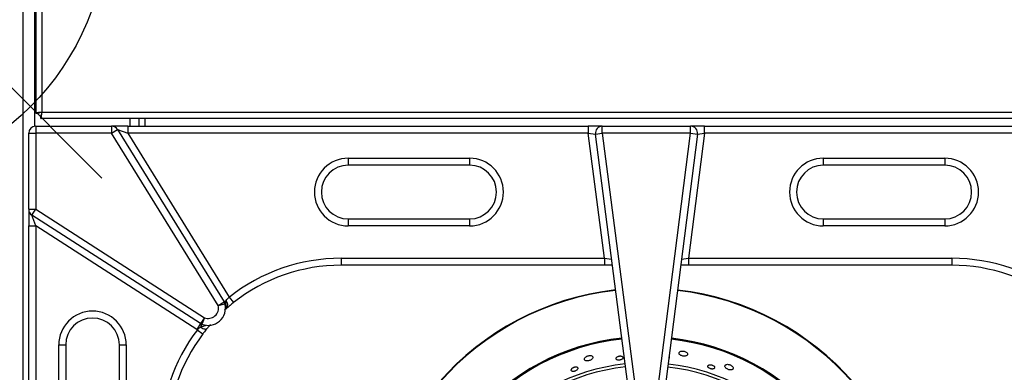
# Model space of a CAD drawing. Units: millimetres. Extents: x 2267 to 2542, y 1579 to 1831.
# Drawn here: x 2311 to 2339, y 1625 to 1636 of the extents above; entities that cross this region are included whole.
import ezdxf

# ---------------------------------------------------------------- set-up
doc = ezdxf.new("R2010")
doc.units = ezdxf.units.MM
doc.layers.add('PONTOS', color=2, linetype='Continuous')

# ---------------------------------------------------------------- blocks, each defined once
blk = doc.blocks.new('new blockgás')
at = {"layer": 'PONTOS', "color": 1}
for p, q in [((3277.832, 2045.227), (3277.832, 2024.097)), ((3270.361, 2027.191), (3285.303, 2042.133)), ((3270.361, 2042.133), (3285.303, 2027.191)), ((3267.267, 2034.662), (3288.397, 2034.662))]:
    blk.add_line(p, q, dxfattribs=at)
blk.add_circle((3277.832, 2034.662), 7.646, dxfattribs=at)
blk = doc.blocks.new('new blocksupg2c')
at = {"color": 8, "linetype": 'Continuous', "lineweight": 25}
for p, q in [((2311.094, 1601.442), (2311.094, 1644.659)), ((2311.424, 1644.459), (2311.424, 1632.455)), ((2311.454, 1644.029), (2311.454, 1632.83)), ((2311.634, 1643.999), (2311.634, 1632.859)), ((2311.454, 1632.83), (2311.534, 1632.83)), ((2311.634, 1632.859), (2346.474, 1632.859)), ((2311.604, 1632.679), (2311.604, 1632.759)), ((2346.503, 1632.679), (2311.604, 1632.679)), ((2314.164, 1632.679), (2314.164, 1632.457)), ((2314.424, 1632.679), (2314.424, 1632.457)), ((2314.604, 1632.457), (2314.604, 1632.679)), ((2311.254, 1632.257), (2311.454, 1632.257)), ((2311.254, 1630.066), (2311.254, 1632.257)), ((2311.454, 1632.457), (2311.454, 1632.257)), ((2311.454, 1632.457), (2313.642, 1632.457)), ((2311.454, 1632.257), (2311.454, 1630.066)), ((2313.642, 1632.257), (2311.454, 1632.257)), ((2313.642, 1632.457), (2313.642, 1632.257)), ((2314.113, 1632.457), (2313.642, 1632.457)), ((2313.642, 1632.257), (2313.812, 1632.362)), ((2316.713, 1627.297), (2313.642, 1632.257)), ((2313.812, 1632.362), (2316.883, 1627.402)), ((2313.812, 1632.362), (2314.113, 1632.257)), ((2314.113, 1632.457), (2314.113, 1632.257)), ((2314.113, 1632.457), (2327.378, 1632.457)), ((2314.113, 1632.257), (2317.033, 1627.54)), ((2327.378, 1632.257), (2314.113, 1632.257)), ((2327.378, 1632.457), (2327.378, 1632.257)), ((2327.781, 1632.457), (2327.378, 1632.457)), ((2327.378, 1632.257), (2327.583, 1632.232)), ((2327.843, 1628.657), (2327.378, 1632.257)), ((2327.583, 1632.232), (2327.781, 1632.257)), ((2328.562, 1624.657), (2327.583, 1632.232)), ((2327.781, 1632.257), (2327.781, 1632.457)), ((2327.781, 1632.457), (2330.326, 1632.457)), ((2330.326, 1632.257), (2327.781, 1632.257)), ((2327.781, 1632.257), (2328.76, 1624.682)), ((2329.355, 1624.683), (2330.326, 1632.257)), ((2330.525, 1632.232), (2329.554, 1624.657)), ((2330.729, 1632.257), (2330.268, 1628.657)), ((2330.326, 1632.257), (2330.326, 1632.457)), ((2330.729, 1632.457), (2330.326, 1632.457)), ((2330.326, 1632.257), (2330.525, 1632.232)), ((2330.525, 1632.232), (2330.729, 1632.257)), ((2330.729, 1632.257), (2330.729, 1632.457)), ((2330.729, 1632.457), (2343.994, 1632.457)), ((2343.994, 1632.257), (2330.729, 1632.257)), ((2320.458, 1631.536), (2323.958, 1631.536)), ((2320.458, 1631.536), (2320.458, 1631.336)), ((2323.958, 1631.536), (2323.958, 1631.336)), ((2334.149, 1631.536), (2337.649, 1631.536)), ((2334.149, 1631.536), (2334.149, 1631.336)), ((2337.649, 1631.536), (2337.649, 1631.336)), ((2323.958, 1631.336), (2320.458, 1631.336)), ((2337.649, 1631.336), (2334.149, 1631.336)), ((2311.254, 1630.066), (2311.454, 1630.066)), ((2311.254, 1630.066), (2311.254, 1629.591)), ((2311.345, 1629.898), (2311.454, 1630.066)), ((2311.454, 1630.066), (2316.314, 1626.945)), ((2316.206, 1626.777), (2311.345, 1629.898)), ((2311.454, 1629.591), (2311.345, 1629.898)), ((2320.458, 1629.79), (2320.458, 1629.59)), ((2320.458, 1629.79), (2323.958, 1629.79)), ((2323.958, 1629.79), (2323.958, 1629.59)), ((2334.149, 1629.79), (2334.149, 1629.59)), ((2334.149, 1629.79), (2337.649, 1629.79)), ((2337.649, 1629.79), (2337.649, 1629.59)), ((2311.254, 1629.591), (2311.454, 1629.591)), ((2311.254, 1620.741), (2311.254, 1629.591)), ((2316.098, 1626.609), (2311.454, 1629.591)), ((2311.454, 1629.591), (2311.454, 1620.741)), ((2323.958, 1629.59), (2320.458, 1629.59)), ((2337.649, 1629.59), (2334.149, 1629.59)), ((2320.254, 1628.657), (2327.843, 1628.657)), ((2320.254, 1628.657), (2320.254, 1628.457)), ((2327.843, 1628.657), (2328.048, 1628.632)), ((2327.843, 1628.657), (2327.843, 1628.457)), ((2330.063, 1628.632), (2330.268, 1628.657)), ((2330.268, 1628.657), (2330.268, 1628.457)), ((2330.268, 1628.657), (2337.854, 1628.657)), ((2337.854, 1628.657), (2337.854, 1628.457)), ((2327.843, 1628.457), (2320.254, 1628.457)), ((2328.07, 1628.457), (2327.843, 1628.457)), ((2330.268, 1628.457), (2330.041, 1628.457)), ((2337.854, 1628.457), (2330.268, 1628.457)), ((2316.883, 1627.402), (2316.938, 1627.436)), ((2317.033, 1627.54), (2317.157, 1627.383)), ((2316.713, 1627.297), (2316.883, 1627.402)), ((2316.713, 1627.297), (2316.907, 1627.345)), ((2316.954, 1627.214), (2316.899, 1627.165)), ((2316.907, 1627.345), (2316.931, 1627.351)), ((2316.314, 1626.945), (2316.206, 1626.777)), ((2316.314, 1626.945), (2316.242, 1626.759)), ((2316.206, 1626.777), (2316.098, 1626.609)), ((2316.111, 1626.6), (2316.27, 1626.48)), ((2316.208, 1626.672), (2316.242, 1626.759)), ((2312.118, 1622.663), (2312.118, 1626.163)), ((2312.118, 1626.163), (2312.318, 1626.163)), ((2312.318, 1626.163), (2312.318, 1622.663)), ((2313.865, 1626.163), (2314.065, 1626.163)), ((2313.865, 1622.663), (2313.865, 1626.163)), ((2314.065, 1626.163), (2314.065, 1622.663))]:
    blk.add_line(p, q, dxfattribs=at)
at = {"color": 8, "linetype": 'Continuous', "lineweight": 25, "flags": 128}
blk.add_lwpolyline([(2316.208, 1626.672), (2316.237, 1626.654), (2316.266, 1626.639), (2316.295, 1626.629), (2316.322, 1626.623), (2316.347, 1626.621), (2316.369, 1626.624), (2316.387, 1626.632), (2316.401, 1626.644)], dxfattribs=at)
at = {"color": 8, "linetype": 'Continuous', "lineweight": 25}
for centre, radius, start, end in [((2311.454, 1632.257), 0.2, 90, 180), ((2313.642, 1632.257), 0.2, 31.7646, 90), ((2327.781, 1632.257), 0.2, 90, 187.3644), ((2330.326, 1632.257), 0.2, 352.6942, 90), ((2320.458, 1630.563), 0.973, 90, 270), ((2323.958, 1630.563), 0.973, 270, 90), ((2334.149, 1630.563), 0.973, 90, 270), ((2337.649, 1630.563), 0.973, 270, 90), ((2320.458, 1630.563), 0.773, 90, 270), ((2323.958, 1630.563), 0.773, 270, 90), ((2334.149, 1630.563), 0.773, 90, 270), ((2337.649, 1630.563), 0.773, 270, 90), ((2311.454, 1630.066), 0.2, 180, 237.292), ((2320.254, 1623.457), 5.2, 90, 128.2633), ((2337.854, 1623.457), 5.2, 51.7367, 90), ((2320.254, 1623.457), 5, 90, 128.2633), ((2337.854, 1623.457), 5, 51.7367, 90), ((2329.044, 1619.868), 7.927, 96.3818, 181.063), ((2329.044, 1619.868), 7.913, 96.3801, 181.073), ((2329.044, 1619.868), 7.913, 358.9147, 83.4409), ((2329.044, 1619.868), 7.927, 358.9247, 83.4396), ((2316.819, 1627.316), 0.169, 323.0151, 45.4208), ((2313.091, 1626.163), 0.973, 0, 180), ((2316.422, 1627.225), 0.5, 248.8374, 13.8789), ((2316.422, 1627.225), 0.3, 248.8374, 13.8789), ((2316.713, 1627.297), 0.2, 13.8789, 31.7646), ((2316.764, 1627.282), 0.181, 330.7135, 22.4004), ((2313.091, 1626.163), 0.773, 0, 180), ((2320.254, 1623.457), 5.2, 142.8093, 180), ((2316.314, 1626.945), 0.4, 237.292, 239.5448), ((2316.314, 1626.945), 0.2, 237.292, 248.8374), ((2320.254, 1623.457), 5, 142.8093, 180), ((2329.044, 1619.868), 6.529, 96.1714, 182.3338), ((2329.044, 1619.868), 6.5, 96.1661, 182.3659), ((2329.044, 1619.868), 6.5, 357.6191, 83.6033), ((2329.044, 1619.868), 6.529, 357.6512, 83.5992), ((2329.044, 1619.868), 5.779, 96.0165, 183.8308), ((2329.044, 1619.868), 5.692, 95.996, 184.6443), ((2329.044, 1619.868), 5.692, 355.1112, 83.7323), ((2329.044, 1619.868), 5.779, 356.0308, 83.7167)]:
    blk.add_arc(centre, radius, start, end, dxfattribs=at)
for points in [[(2311.634, 1632.859), (2311.61, 1632.857), (2311.563, 1632.852), (2311.503, 1632.845), (2311.462, 1632.837), (2311.456, 1632.832), (2311.454, 1632.83)], [(2311.634, 1632.859), (2311.62, 1632.857), (2311.594, 1632.852), (2311.561, 1632.845), (2311.538, 1632.837), (2311.535, 1632.832), (2311.534, 1632.83)], [(2311.604, 1632.679), (2311.607, 1632.682), (2311.612, 1632.687), (2311.619, 1632.729), (2311.626, 1632.789), (2311.631, 1632.836), (2311.634, 1632.859)], [(2311.604, 1632.759), (2311.607, 1632.761), (2311.612, 1632.764), (2311.619, 1632.787), (2311.626, 1632.82), (2311.631, 1632.846), (2311.634, 1632.859)]]:
    blk.add_open_spline(points, degree=3, dxfattribs=at)
for points, knots in [([(2316.931, 1627.351), (2316.929, 1627.371), (2316.926, 1627.402), (2316.935, 1627.427), (2316.938, 1627.436)], [0, 0, 0, 0, 0.646194, 1, 1, 1, 1]), ([(2316.938, 1627.436), (2316.94, 1627.439), (2316.954, 1627.455), (2316.984, 1627.49), (2317.017, 1627.523), (2317.033, 1627.54)], [0, 0, 0, 0, 0.091475, 0.546306, 1, 1, 1, 1]), ([(2316.916, 1627.301), (2316.917, 1627.303), (2316.917, 1627.304), (2316.921, 1627.318), (2316.926, 1627.335), (2316.931, 1627.351)], [0, 0, 0, 0, 0.290778, 0.370911, 1, 1, 1, 1]), ([(2317.157, 1627.383), (2317.123, 1627.356), (2317.054, 1627.3), (2316.989, 1627.244), (2316.959, 1627.218), (2316.954, 1627.214)], [0, 0, 0, 0, 0.451871, 0.907448, 1, 1, 1, 1]), ([(2316.111, 1626.6), (2316.121, 1626.61), (2316.15, 1626.64), (2316.185, 1626.659), (2316.208, 1626.672)], [0, 0, 0, 0, 0.331116, 1, 1, 1, 1]), ([(2316.208, 1626.672), (2316.226, 1626.681), (2316.26, 1626.699), (2316.308, 1626.716), (2316.341, 1626.726), (2316.353, 1626.729), (2316.354, 1626.73), (2316.354, 1626.73)], [0, 0, 0, 0, 0.292883, 0.546959, 0.819865, 0.951454, 1, 1, 1, 1]), ([(2316.401, 1626.644), (2316.373, 1626.61), (2316.331, 1626.559), (2316.286, 1626.5), (2316.27, 1626.48)], [0, 0, 0, 0, 0.649303, 1, 1, 1, 1]), ([(2316.49, 1626.749), (2316.48, 1626.737), (2316.455, 1626.709), (2316.421, 1626.668), (2316.401, 1626.644)], [0, 0, 0, 0, 0.420449, 1, 1, 1, 1]), ([(2330.045, 1625.98), (2330.033, 1625.975), (2330.01, 1625.966), (2329.992, 1625.942), (2329.989, 1625.915), (2330.005, 1625.887), (2330.037, 1625.863), (2330.076, 1625.847), (2330.115, 1625.84), (2330.152, 1625.839), (2330.186, 1625.845), (2330.215, 1625.857), (2330.236, 1625.877), (2330.243, 1625.903), (2330.232, 1625.932), (2330.204, 1625.958), (2330.165, 1625.977), (2330.126, 1625.986), (2330.089, 1625.988), (2330.062, 1625.985), (2330.049, 1625.981), (2330.045, 1625.98)], [0, 0, 0, 0, 0.060515, 0.12084, 0.186392, 0.251989, 0.311242, 0.361903, 0.406826, 0.450415, 0.496313, 0.547195, 0.604636, 0.668241, 0.734412, 0.796756, 0.85036, 0.896182, 0.939014, 0.983442, 1, 1, 1, 1]), ([(2327.331, 1625.835), (2327.319, 1625.828), (2327.296, 1625.814), (2327.274, 1625.788), (2327.263, 1625.761), (2327.267, 1625.734), (2327.288, 1625.713), (2327.324, 1625.701), (2327.366, 1625.701), (2327.406, 1625.71), (2327.441, 1625.723), (2327.471, 1625.742), (2327.495, 1625.764), (2327.509, 1625.79), (2327.509, 1625.817), (2327.492, 1625.841), (2327.461, 1625.855), (2327.422, 1625.859), (2327.384, 1625.855), (2327.352, 1625.845), (2327.336, 1625.838), (2327.331, 1625.835)], [0, 0, 0, 0, 0.051892, 0.103565, 0.161278, 0.225523, 0.291848, 0.353634, 0.406897, 0.453159, 0.49672, 0.541545, 0.590603, 0.645876, 0.707731, 0.773683, 0.837963, 0.885623, 0.933451, 0.977122, 1, 1, 1, 1]), ([(2328.226, 1625.827), (2328.216, 1625.821), (2328.196, 1625.81), (2328.181, 1625.788), (2328.176, 1625.766), (2328.187, 1625.746), (2328.209, 1625.732), (2328.237, 1625.725), (2328.268, 1625.725), (2328.298, 1625.73), (2328.326, 1625.739), (2328.351, 1625.753), (2328.371, 1625.771), (2328.381, 1625.792), (2328.377, 1625.814), (2328.359, 1625.832), (2328.332, 1625.842), (2328.303, 1625.846), (2328.272, 1625.843), (2328.246, 1625.837), (2328.232, 1625.83), (2328.226, 1625.827)], [0, 0, 0, 0, 0.059847, 0.119481, 0.185168, 0.251953, 0.303047, 0.354367, 0.399967, 0.442937, 0.487381, 0.536363, 0.591892, 0.654256, 0.720755, 0.78535, 0.832732, 0.880285, 0.923616, 0.966334, 1, 1, 1, 1]), ([(2329.696, 1625.772), (2329.701, 1625.776), (2329.712, 1625.784), (2329.717, 1625.803), (2329.714, 1625.82), (2329.705, 1625.828), (2329.704, 1625.83)], [0, 0, 0, 0, 0.195687, 0.562337, 0.936071, 1, 1, 1, 1]), ([(2326.907, 1625.484), (2326.9, 1625.474), (2326.886, 1625.455), (2326.885, 1625.43), (2326.896, 1625.41), (2326.921, 1625.4), (2326.952, 1625.399), (2326.984, 1625.405), (2327.012, 1625.417), (2327.037, 1625.432), (2327.059, 1625.451), (2327.074, 1625.473), (2327.079, 1625.496), (2327.07, 1625.517), (2327.049, 1625.53), (2327.021, 1625.534), (2326.992, 1625.531), (2326.963, 1625.522), (2326.936, 1625.508), (2326.918, 1625.495), (2326.91, 1625.486), (2326.907, 1625.484)], [0, 0, 0, 0, 0.075358, 0.138911, 0.206109, 0.268741, 0.322184, 0.368029, 0.411021, 0.455408, 0.504279, 0.559669, 0.621917, 0.688397, 0.753125, 0.800675, 0.848399, 0.89181, 0.934505, 0.980502, 1, 1, 1, 1]), ([(2330.842, 1625.58), (2330.835, 1625.573), (2330.821, 1625.561), (2330.821, 1625.538), (2330.834, 1625.516), (2330.856, 1625.497), (2330.883, 1625.482), (2330.913, 1625.473), (2330.942, 1625.469), (2330.971, 1625.47), (2330.997, 1625.477), (2331.015, 1625.492), (2331.023, 1625.513), (2331.015, 1625.536), (2330.997, 1625.557), (2330.972, 1625.574), (2330.944, 1625.585), (2330.914, 1625.592), (2330.885, 1625.593), (2330.86, 1625.589), (2330.848, 1625.582), (2330.842, 1625.58)], [0, 0, 0, 0, 0.075112, 0.142136, 0.194014, 0.246129, 0.292195, 0.335219, 0.379398, 0.427888, 0.482803, 0.544628, 0.610968, 0.676013, 0.724035, 0.772241, 0.815864, 0.858459, 0.904119, 0.955834, 1, 1, 1, 1]), ([(2331.317, 1625.568), (2331.315, 1625.56), (2331.312, 1625.542), (2331.328, 1625.511), (2331.357, 1625.483), (2331.393, 1625.462), (2331.429, 1625.448), (2331.465, 1625.441), (2331.498, 1625.442), (2331.528, 1625.45), (2331.549, 1625.468), (2331.556, 1625.495), (2331.546, 1625.525), (2331.522, 1625.554), (2331.491, 1625.577), (2331.455, 1625.594), (2331.419, 1625.603), (2331.385, 1625.606), (2331.353, 1625.6), (2331.328, 1625.588), (2331.321, 1625.575), (2331.317, 1625.568)], [0, 0, 0, 0, 0.06278, 0.125798, 0.181932, 0.230109, 0.274081, 0.318096, 0.365446, 0.418473, 0.47821, 0.543273, 0.60888, 0.659122, 0.70958, 0.754543, 0.797339, 0.842276, 0.892524, 0.949909, 1, 1, 1, 1])]:
    blk.add_open_spline(points, degree=3, knots=knots, dxfattribs=at)

msp = doc.modelspace()

# ---------------------------------------------------------------- block references
for name, p in [('new blocksupg2c', (0, 0)), ('new blockgás', (-971.939, -396.233))]:
    msp.add_blockref(name, p)

doc.saveas('drawing.dxf')
